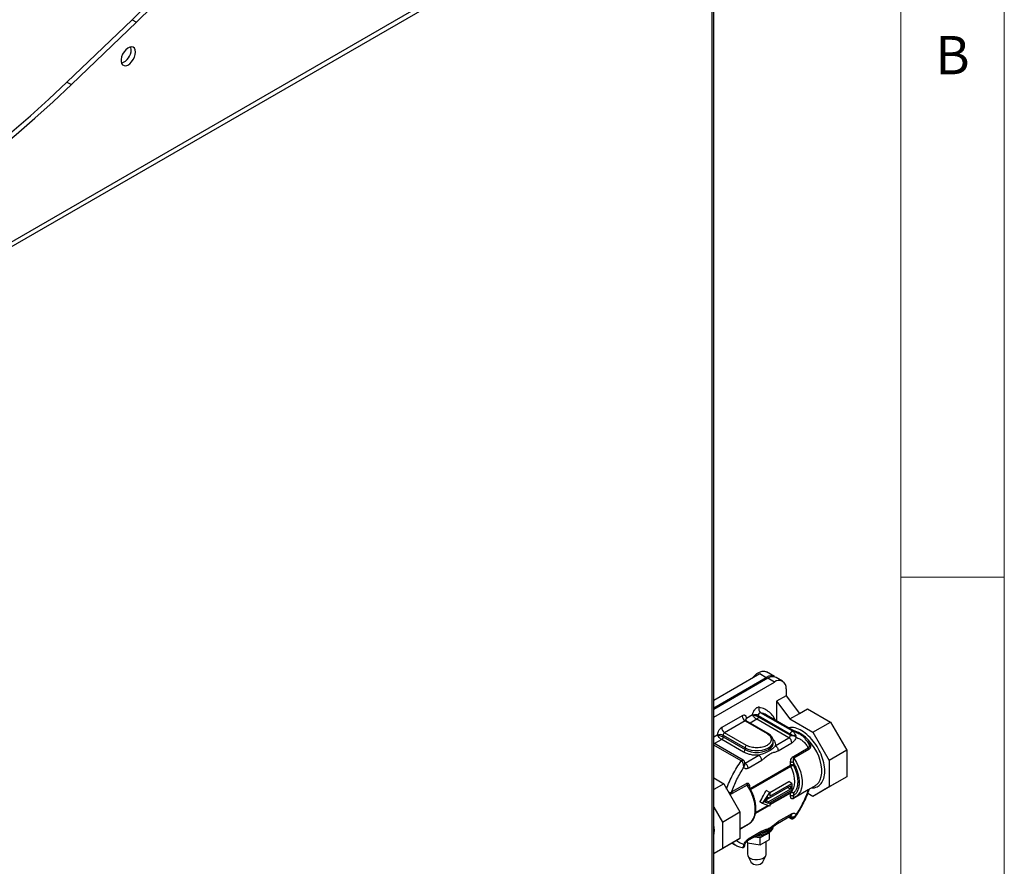
# Model space of a CAD drawing. Units: millimetres. Extents: x 5 to 415, y 5 to 292.
# Drawn here: x 367 to 415, y 185 to 225 of the extents above; entities that cross this region are included whole.
import ezdxf

# ---------------------------------------------------------------- set-up
doc = ezdxf.new("R2010")
doc.units = ezdxf.units.MM
doc.styles.add('SLDTEXTSTYLE0', font='TXT', dxfattribs={"width": 0.75})

msp = doc.modelspace()

# ---------------------------------------------------------------- linework, layer by layer
at = {"color": 7, "linetype": 'Continuous', "lineweight": 18}
for p, q in [((415, 5), (415, 292)), ((410, 287), (410, 50.8131)), ((410, 198.5), (415, 198.5))]:
    msp.add_line(p, q, dxfattribs=at)
at = {"color": 7, "linetype": 'Continuous', "lineweight": 25}
for p, q in [((400.9552, 174.9199), (400.9552, 234.2535)), ((400.8702, 234.0239), (349.4989, 204.3679)), ((400.8702, 174.9145), (400.8702, 234.0239)), ((395.7367, 231.2972), (353.0628, 206.662)), ((369.6874, 222.4401), (372.8339, 225.4564)), ((369.8996, 222.3177), (373.046, 225.334)), ((372.8339, 225.4564), (373.046, 225.334)), ((369.6874, 222.4401), (369.8996, 222.3177)), ((400.9552, 192.5541), (403.1754, 193.8358)), ((403.1754, 193.8358), (403.4936, 193.6521)), ((403.8936, 193.6917), (403.5047, 193.9163)), ((400.9552, 192.1867), (403.4936, 193.6521)), ((403.5643, 193.6113), (400.9552, 192.1051)), ((400.9552, 191.7377), (403.8825, 193.4276)), ((403.8825, 193.4276), (403.5643, 193.6113)), ((404.2825, 193.4672), (403.9643, 193.6509)), ((404.4482, 193.101), (404.4482, 192.7637)), ((404.4482, 192.7637), (403.9886, 192.4984)), ((403.9886, 192.4984), (403.9886, 191.5571)), ((403.9886, 192.4984), (404.6342, 191.6464)), ((404.4482, 192.7637), (405.0938, 191.9117)), ((402.8228, 191.836), (402.539, 191.6722)), ((402.8228, 191.836), (402.8475, 191.7977)), ((402.8674, 191.8322), (402.8228, 191.836)), ((404.7711, 191.0457), (403.2155, 191.9437)), ((403.5232, 191.8257), (403.5071, 191.8348)), ((405.079, 190.9276), (403.5232, 191.8257)), ((404.6342, 191.6464), (405.0938, 191.9117)), ((405.0938, 191.9117), (405.4827, 192.1362)), ((405.4827, 192.1362), (406.5957, 191.4937)), ((402.3269, 191.7947), (401.3369, 191.2232)), ((402.4683, 191.5497), (401.4784, 190.9783)), ((402.4683, 191.5497), (403.529, 190.9374)), ((403.579, 190.9424), (402.5183, 191.5547)), ((404.5896, 190.7333), (403.034, 191.6313)), ((403.1047, 191.8125), (404.6603, 190.9144)), ((403.1047, 191.8125), (403.1047, 191.7538)), ((403.1047, 191.7538), (404.6603, 190.8558)), ((404.6342, 191.6464), (405.7472, 191.0039)), ((405.7472, 191.0039), (406.5957, 191.4937)), ((406.5957, 191.4937), (407.3827, 190.1306)), ((402.539, 190.3659), (401.4784, 190.9783)), ((404.6603, 190.8558), (404.6603, 190.9144)), ((405.7472, 191.0039), (406.5342, 189.6407)), ((402.3771, 189.6539), (400.9552, 190.4747)), ((402.3976, 190.0393), (401.337, 190.6516)), ((401.4076, 190.8558), (402.4683, 190.2435)), ((401.4076, 190.7741), (401.4076, 190.8558)), ((401.4076, 190.7741), (402.4683, 190.1618)), ((403.834, 190.4884), (403.8338, 190.4988)), ((403.834, 190.4884), (403.834, 190.57)), ((403.929, 190.3519), (404.5896, 190.7333)), ((404.0704, 190.1069), (404.731, 190.4883)), ((402.4683, 190.2435), (402.4683, 190.1618)), ((404.8018, 189.8343), (405.5211, 190.2495)), ((405.5476, 190.1705), (404.8283, 189.7552)), ((407.3827, 190.1306), (406.5342, 189.6407)), ((407.3827, 190.1306), (407.3827, 188.8453)), ((402.4545, 189.4795), (402.4541, 189.5012)), ((402.455, 189.4556), (402.4562, 189.4679)), ((402.4683, 189.5087), (403.129, 189.8901)), ((402.6097, 189.2637), (403.2704, 189.6451)), ((404.6603, 189.4111), (404.6603, 189.5328)), ((404.8018, 189.5328), (404.8018, 189.4111)), ((406.5342, 189.6407), (406.5342, 188.3555)), ((400.9552, 188.7901), (401.4338, 188.5138)), ((401.4338, 188.5138), (400.9552, 188.2375)), ((401.4338, 188.5138), (402.2208, 187.1507)), ((401.8197, 188.1128), (402.539, 188.528)), ((403.6585, 188.0865), (404.5778, 188.6172)), ((403.6704, 187.9164), (404.7311, 188.5287)), ((404.7311, 188.5287), (404.5778, 188.6172)), ((404.7311, 188.5287), (404.7311, 188.2021)), ((407.3827, 188.8453), (406.5342, 188.3555)), ((407.3827, 188.8453), (406.5957, 188.3909)), ((402.5655, 188.449), (401.8462, 188.0337)), ((403.3168, 187.549), (403.6704, 188.0797)), ((403.6704, 188.0797), (403.4804, 188.1894)), ((403.5997, 187.7939), (404.6603, 188.4062)), ((404.6603, 188.2429), (403.5997, 187.6306)), ((404.7311, 188.2021), (403.6704, 187.5898)), ((403.6704, 188.0797), (403.6704, 187.9164)), ((404.6603, 188.2429), (404.5189, 188.3246)), ((404.6603, 188.4062), (404.6603, 188.2429)), ((404.6603, 187.9327), (404.6603, 188.0545)), ((405.5211, 188.2098), (404.8018, 187.7946)), ((404.8018, 188.0545), (404.8018, 187.9327)), ((404.9153, 187.8827), (405.8699, 188.4338)), ((405.7472, 187.901), (405.5021, 188.0425)), ((406.5957, 188.3909), (405.7472, 187.901)), ((406.5342, 188.3555), (405.7472, 187.901)), ((405.8699, 188.4338), (405.8971, 188.4507)), ((403.3168, 187.549), (403.1754, 187.6306)), ((403.6704, 187.4265), (403.3168, 187.549)), ((403.43, 187.6143), (403.5997, 187.869)), ((403.5997, 187.5555), (403.43, 187.6143)), ((403.5997, 187.5555), (403.4489, 187.6426)), ((403.5997, 187.6306), (403.485, 187.6968)), ((403.5968, 187.7956), (403.5221, 187.7525)), ((403.5997, 187.7939), (403.5636, 187.8148)), ((403.5997, 187.869), (403.5997, 187.7939)), ((403.5997, 187.6306), (403.5997, 187.5555)), ((403.6704, 187.5898), (403.6704, 187.4265)), ((400.9552, 187.3833), (401.3723, 186.6608)), ((401.3723, 186.6608), (402.2208, 187.1507)), ((402.2208, 187.1507), (402.2208, 185.8654)), ((401.3723, 186.6608), (401.3723, 185.3756)), ((404.0288, 186.5858), (404.6896, 186.9673)), ((404.731, 187.0589), (404.0704, 186.6775)), ((404.5681, 186.8971), (404.6812, 186.8318)), ((404.6603, 186.8777), (404.6603, 186.9364)), ((404.8821, 186.8925), (404.9118, 186.9363)), ((402.2208, 186.3272), (402.6526, 186.5765)), ((402.5683, 185.7427), (403.2292, 186.1242)), ((403.2704, 186.2156), (402.6097, 185.8343)), ((403.6474, 186.1475), (403.1984, 185.8882)), ((403.5806, 186.2916), (403.5899, 186.2715)), ((403.6474, 185.8209), (403.6474, 186.1475)), ((401.3723, 185.3756), (402.2208, 185.8654)), ((402.2208, 185.8654), (401.4338, 185.411)), ((401.8339, 185.642), (401.9793, 185.5581)), ((402.5508, 185.73), (402.5849, 185.6565)), ((402.584, 185.6585), (402.584, 185.0992)), ((402.5849, 185.6565), (402.5849, 185.7523)), ((402.5849, 185.6565), (403.1984, 185.5616)), ((403.1984, 185.8882), (402.9003, 185.9343)), ((402.9864, 185.984), (403.0348, 185.9826)), ((403.1984, 185.5616), (403.1984, 185.8882)), ((403.1984, 185.5616), (403.6474, 185.8209)), ((403.484, 185.0992), (403.484, 185.7265)), ((400.9552, 185.1347), (401.4338, 185.411)), ((401.3723, 185.3756), (400.9552, 185.1347)), ((402.3367, 185.4247), (402.3208, 185.4272)), ((402.4543, 185.537), (402.455, 185.5362)), ((402.6001, 185.0303), (402.7447, 184.7267)), ((403.3233, 184.7267), (403.4679, 185.0303))]:
    msp.add_line(p, q, dxfattribs=at)
at = {"color": 8, "linetype": 'Continuous', "lineweight": 25}
for p, q in [((403.034, 191.6313), (402.7098, 191.4442)), ((401.1248, 190.8558), (400.9552, 190.7579)), ((401.337, 190.6516), (400.9928, 190.453)), ((405.4657, 190.5687), (405.5192, 190.5289)), ((402.2868, 189.6115), (400.9552, 190.3802)), ((402.4513, 189.5185), (402.4683, 189.5087)), ((402.455, 189.4556), (402.4545, 189.4795)), ((402.713, 188.2869), (404.6603, 189.4111)), ((404.6767, 189.3495), (402.742, 188.2326)), ((402.6804, 188.3899), (402.6804, 188.3185)), ((403.6704, 187.5164), (404.6767, 188.0973)), ((404.6603, 188.0545), (403.6704, 187.483)), ((403.6092, 187.4477), (402.972, 187.0799)), ((402.9767, 187.1159), (403.5731, 187.4602)), ((404.6603, 186.8777), (404.5974, 186.9141)), ((404.6603, 186.9364), (404.6482, 186.9434)), ((404.6593, 186.9498), (404.6603, 186.9364)), ((402.539, 186.4883), (402.2208, 186.3046))]:
    msp.add_line(p, q, dxfattribs=at)
at = {"color": 7, "linetype": 'Continuous', "lineweight": 25, "flags": 128}
for points in [[(373.0032, 223.8892), (372.9901, 223.9918), (372.9517, 224.0716), (372.8909, 224.1228), (372.8123, 224.1415), (372.7215, 224.1263), (372.6255, 224.0785), (372.5312, 224.0014), (372.4457, 223.9009), (372.3754, 223.7844), (372.3253, 223.6605), (372.2994, 223.5385), (372.2994, 223.4273), (372.3253, 223.3352), (372.3754, 223.2691), (372.4457, 223.2338), (372.5312, 223.232), (372.6255, 223.2638), (372.7215, 223.3269), (372.8123, 223.4165), (372.8909, 223.526), (372.9517, 223.6473), (372.9901, 223.7715), (373.0032, 223.8892)], [(372.791, 224.0116), (372.7779, 224.1142), (372.7699, 224.1384)], [(359.7096, 214.8268), (360.6321, 215.3748), (361.5538, 215.9532), (362.474, 216.5616), (363.3919, 217.1994), (364.3066, 217.8661), (365.2175, 218.5612), (366.1238, 219.2839), (367.0247, 220.0339), (367.9194, 220.8103), (368.8073, 221.6126), (369.6874, 222.4401)], [(359.9217, 214.7043), (360.8442, 215.2523), (361.7659, 215.8308), (362.6861, 216.4391), (363.604, 217.0769), (364.5188, 217.7437), (365.4297, 218.4387), (366.3359, 219.1615), (367.2368, 219.9114), (368.1316, 220.6879), (369.0194, 221.4902), (369.8996, 222.3177)], [(402.8309, 193.6369), (402.9179, 193.7321), (403.0414, 193.836), (403.168, 193.9091), (403.2915, 193.9478), (403.4057, 193.9503), (403.5047, 193.9163)], [(404.6767, 188.0973), (404.7604, 188.1883), (404.822, 188.3066), (404.8598, 188.4487), (404.8725, 188.6103), (404.8598, 188.7866), (404.822, 188.9723), (404.7604, 189.1618), (404.6767, 189.3495)], [(404.9656, 187.916), (404.9537, 187.9073), (404.8283, 187.843)], [(402.6526, 186.5765), (402.691, 186.6011), (402.7126, 186.6172)], [(400.9552, 186.131), (400.9705, 186.2025), (400.9818, 186.3067)], [(402.7158, 184.9155), (402.8183, 184.8712), (402.9383, 184.8454), (403.0661, 184.8401), (403.1913, 184.8558), (403.3037, 184.8912), (403.3942, 184.9435), (403.4556, 185.0084), (403.4829, 185.0807), (403.484, 185.0992)]]:
    msp.add_lwpolyline(points, dxfattribs=at)
at = {"color": 8, "linetype": 'Continuous', "lineweight": 25, "flags": 128}
for points in [[(405.8971, 188.4507), (405.9313, 188.4756), (406.0274, 188.5748), (406.1015, 188.702), (406.1519, 188.854), (406.1774, 189.0273), (406.1774, 189.2176), (406.1519, 189.4203), (406.1015, 189.6306), (406.0273, 189.8433), (405.9313, 190.0534), (405.8157, 190.2557), (405.6833, 190.4454), (405.5373, 190.6179), (405.3813, 190.7691), (405.2189, 190.8952), (405.0542, 190.9933), (404.891, 191.061), (404.8092, 191.0833)], [(402.4683, 190.2435), (402.6084, 190.179), (402.7698, 190.1341), (402.9444, 190.1111), (403.1236, 190.1111), (403.2982, 190.1341), (403.4596, 190.179), (403.5997, 190.2435), (403.7114, 190.3243), (403.7891, 190.4175), (403.829, 190.5183), (403.8339, 190.5756)], [(402.4683, 190.1618), (402.6084, 190.0973), (402.7698, 190.0525), (402.9444, 190.0295), (403.1236, 190.0295), (403.2982, 190.0525), (403.4596, 190.0973), (403.5997, 190.1618), (403.7114, 190.2427), (403.7891, 190.3358), (403.829, 190.4367), (403.834, 190.4884)], [(402.4683, 189.5087), (402.4545, 189.5023), (402.446, 189.5)], [(404.8283, 189.7552), (404.9537, 189.546), (405.0583, 189.3272), (405.1393, 189.1045), (405.1945, 188.8839), (405.2225, 188.6711), (405.2225, 188.4719), (405.1945, 188.2915), (405.1393, 188.1346), (405.0583, 188.0054), (404.9656, 187.916)], [(402.7126, 186.6172), (402.7956, 186.6991), (402.8766, 186.8283), (402.9318, 186.9852), (402.9598, 187.1657), (402.9598, 187.3649), (402.9318, 187.5777), (402.8766, 187.7983), (402.7956, 188.021), (402.691, 188.2398), (402.5655, 188.449)], [(403.8292, 186.4369), (403.829, 186.4356), (403.7891, 186.3348), (403.7114, 186.2416), (403.5997, 186.1608), (403.4596, 186.0963), (403.2982, 186.0514), (403.1236, 186.0284), (403.0586, 186.0257)]]:
    msp.add_lwpolyline(points, dxfattribs=at)
at = {"color": 7, "linetype": 'Continuous', "lineweight": 25}
for centre, radius, start, end in [((393.192, 204.5229), 29.2004, 120.48743, 134.20153), ((393.4041, 204.4004), 29.2004, 120.48743, 134.20153), ((372.1022, 224.0086), 0.6888, 288.18307, 0.25363), ((403.7219, 193.3596), 0.3711, 56.38218, 127.97096), ((403.7987, 193.2842), 0.4024, 65.69273, 125.61798), ((404.1033, 193.1569), 0.3494, 350.786, 129.20353), ((402.9621, 191.5333), 0.3135, 62.93521, 107.58033), ((403.2318, 191.8175), 0.1272, 97.37506, 182.28553), ((403.3381, 192.1107), 0.2072, 152.56267, 233.72304), ((402.6339, 191.8087), 0.3074, 182.60552, 237.39448), ((401.2662, 190.5828), 0.3074, 62.60855, 117.39096), ((401.644, 191.2372), 0.3074, 182.60631, 237.39406), ((401.5612, 190.8488), 0.1537, 122.60585, 177.39243), ((404.5068, 190.8628), 0.1537, 302.60402, 357.3945), ((404.424, 190.4744), 0.3074, 2.60493, 57.3947), ((402.3148, 190.1688), 0.1537, 302.60394, 357.39656), ((402.6218, 190.2365), 0.1537, 122.60585, 177.39243), ((402.3027, 189.2498), 0.3074, 2.60493, 57.3947), ((404.731, 189.2746), 0.1537, 62.6094, 117.38961), ((404.8001, 189.4151), 0.1398, 181.66652, 208.01156), ((404.7139, 188.0586), 0.0537, 133.87869, 184.33706), ((404.731, 187.918), 0.1537, 62.6094, 117.38961), ((404.7987, 187.1997), 0.2974, 242.27086, 274.69625), ((399.7199, 186.259), 1.2636, 347.8513, 12.1487), ((402.8055, 185.1191), 0.2224, 185.11755, 246.20402), ((403.034, 184.9642), 0.3743, 219.38978, 320.61046)]:
    msp.add_arc(centre, radius, start, end, dxfattribs=at)
at = {"color": 8, "linetype": 'Continuous', "lineweight": 25}
for centre, radius, start, end in [((402.9935, 190.904), 1.0631, 61.10984, 77.9482), ((402.4976, 191.5089), 0.0503, 65.69041, 125.61962), ((402.576, 191.5839), 0.0957, 112.70678, 176.57797), ((403.5583, 190.8964), 0.0504, 66.26778, 125.57182), ((404.6342, 187.0475), 0.0975, 304.62317, 6.69065), ((403.1554, 186.9409), 0.8235, 274.64039, 319.91607), ((402.5149, 185.8221), 0.0956, 303.51504, 7.32843)]:
    msp.add_arc(centre, radius, start, end, dxfattribs=at)
at = {"color": 7, "linetype": 'Continuous', "lineweight": 25}
for points, knots in [([(403.1542, 192.2062), (403.1386, 192.2077), (403.1067, 192.2108), (403.0516, 192.1919), (402.9959, 192.1568), (402.9432, 192.1069), (402.8965, 192.0458), (402.8587, 191.9765), (402.832, 191.9039), (402.8258, 191.8584), (402.8228, 191.836)], [0, 0, 0, 0, 0.1228668, 0.2499993, 0.3771249, 0.499992, 0.6228571, 0.7499972, 0.8771338, 1, 1, 1, 1]), ([(402.8475, 191.7977), (402.8502, 191.8038), (402.8557, 191.8159), (402.8635, 191.8268), (402.8674, 191.8322)], [0, 0, 0, 0, 0.500027, 1, 1, 1, 1]), ([(402.8674, 191.8322), (402.8882, 191.8287), (402.9283, 191.8221), (402.995, 191.8026), (403.0567, 191.7793), (403.089, 191.7621), (403.1047, 191.7538)], [0, 0, 0, 0, 0.2762434, 0.5336497, 0.7732134, 1, 1, 1, 1]), ([(402.539, 191.6722), (402.5362, 191.7013), (402.5318, 191.7464), (402.5054, 191.7882), (402.478, 191.8114), (402.4442, 191.8235), (402.3948, 191.8255), (402.3536, 191.8068), (402.3269, 191.7947)], [0, 0, 0, 0, 0.2394435, 0.3696658, 0.5000036, 0.6302227, 0.7605643, 1, 1, 1, 1]), ([(402.5194, 191.5554), (402.5068, 191.5645), (402.4863, 191.5792), (402.48, 191.5983), (402.4802, 191.5973), (402.4802, 191.5971)], [0, 0, 0, 0, 0.5378701, 0.87324, 1, 1, 1, 1]), ([(402.8475, 191.7977), (402.8609, 191.7814), (402.8867, 191.7499), (402.9369, 191.702), (402.9879, 191.6601), (403.0189, 191.6408), (403.034, 191.6313)], [0, 0, 0, 0, 0.2762881, 0.5337254, 0.7731044, 1, 1, 1, 1]), ([(403.1047, 191.7538), (403.1036, 191.7425), (403.1015, 191.7199), (403.0852, 191.6834), (403.0618, 191.6511), (403.0433, 191.6379), (403.034, 191.6313)], [0, 0, 0, 0, 0.2499925, 0.4999872, 0.7499831, 1, 1, 1, 1]), ([(401.3369, 191.2232), (401.3103, 191.2045), (401.2691, 191.1757), (401.2196, 191.1166), (401.1859, 191.0655), (401.1585, 191.0107), (401.1321, 190.9383), (401.1277, 190.8882), (401.1248, 190.8558)], [0, 0, 0, 0, 0.2394456, 0.3696666, 0.5000012, 0.6302227, 0.7605588, 1, 1, 1, 1]), ([(403.529, 190.9374), (403.5846, 190.8977), (403.6702, 190.8365), (403.7238, 190.7343), (403.7391, 190.6517), (403.7241, 190.5688), (403.6686, 190.4678), (403.5409, 190.359), (403.3525, 190.2853), (403.1775, 190.2533), (403.0339, 190.2446), (402.8908, 190.2535), (402.7138, 190.2844), (402.6079, 190.3338), (402.539, 190.3659)], [0, 0, 0, 0, 0.1197292, 0.1841818, 0.2500003, 0.3158196, 0.3802728, 0.5000004, 0.619728, 0.6841788, 0.7500002, 0.8158187, 0.8802713, 1, 1, 1, 1]), ([(403.8303, 190.5772), (403.8303, 190.597), (403.8301, 190.6496), (403.7976, 190.732), (403.7395, 190.8175), (403.6654, 190.8885), (403.6049, 190.9252), (403.5779, 190.9416)], [0, 0, 0, 0, 0.136029, 0.3614221, 0.5902135, 0.8169655, 1, 1, 1, 1]), ([(404.6603, 190.9144), (404.6608, 190.9221), (404.6619, 190.9375), (404.6698, 190.9626), (404.6819, 190.987), (404.6977, 191.0092), (404.716, 191.0274), (404.7352, 191.0401), (404.7544, 191.0471), (404.7656, 191.0462), (404.7711, 191.0457)], [0, 0, 0, 0, 0.1249985, 0.2500033, 0.3750051, 0.4999837, 0.6249903, 0.7500105, 0.874996, 1, 1, 1, 1]), ([(404.6603, 190.9144), (404.6699, 190.909), (404.6893, 190.8978), (404.7275, 190.8763), (404.7739, 190.8502), (404.806, 190.8322), (404.8231, 190.8226)], [0, 0, 0, 0, 0.1950233, 0.3980885, 0.6785367, 1, 1, 1, 1]), ([(404.8935, 190.9048), (404.8833, 190.9226), (404.8642, 190.9561), (404.8303, 190.9975), (404.7989, 191.0276), (404.7803, 191.0397), (404.7711, 191.0457)], [0, 0, 0, 0, 0.3216318, 0.603127, 0.8056372, 1, 1, 1, 1]), ([(404.8935, 190.9048), (404.8908, 190.8976), (404.8852, 190.883), (404.8685, 190.8601), (404.8473, 190.8387), (404.831, 190.8279), (404.8231, 190.8226)], [0, 0, 0, 0, 0.2444079, 0.4999923, 0.7555655, 1, 1, 1, 1]), ([(404.8935, 190.9048), (404.9046, 190.8802), (404.9268, 190.8311), (404.9279, 190.782), (404.9284, 190.7575)], [0, 0, 0, 0, 0.50109203, 1, 1, 1, 1]), ([(405.5541, 190.4287), (405.5539, 190.4292), (405.5265, 190.4878), (405.455, 190.5902), (405.3372, 190.7323), (405.2123, 190.845), (405.1209, 190.8993), (405.0819, 190.9224)], [0, 0, 0, 0, 0.0020811, 0.2646579, 0.5299055, 0.7994177, 1, 1, 1, 1]), ([(401.1248, 190.8558), (401.1368, 190.8376), (401.1602, 190.8023), (401.2178, 190.7418), (401.2703, 190.6968), (401.31, 190.668), (401.328, 190.6571), (401.337, 190.6516)], [0, 0, 0, 0, 0.27637423, 0.53789323, 0.7759557, 0.8889746, 1, 1, 1, 1]), ([(401.1248, 190.8558), (401.1465, 190.8545), (401.1888, 190.8519), (401.27, 190.8322), (401.3352, 190.8092), (401.38, 190.7893), (401.3985, 190.7791), (401.4076, 190.7741)], [0, 0, 0, 0, 0.2763206, 0.5377971, 0.7758158, 0.8888668, 1, 1, 1, 1]), ([(401.4076, 190.7741), (401.4066, 190.7628), (401.4045, 190.7402), (401.3881, 190.7037), (401.3647, 190.6714), (401.3462, 190.6582), (401.337, 190.6516)], [0, 0, 0, 0, 0.2499978, 0.4999766, 0.7499778, 1, 1, 1, 1]), ([(404.8231, 190.8226), (404.8082, 190.8222), (404.7784, 190.8215), (404.7347, 190.8277), (404.6939, 190.8387), (404.6715, 190.8501), (404.6603, 190.8558)], [0, 0, 0, 0, 0.2500159, 0.5000032, 0.7500085, 1, 1, 1, 1]), ([(404.9284, 190.7575), (404.9192, 190.7307), (404.9004, 190.6759), (404.8521, 190.5979), (404.794, 190.5309), (404.7517, 190.5023), (404.731, 190.4883)], [0, 0, 0, 0, 0.2443324, 0.4999925, 0.7556562, 1, 1, 1, 1]), ([(404.9284, 190.7575), (404.9153, 190.7696), (404.8896, 190.7933), (404.8449, 190.813), (404.8231, 190.8226)], [0, 0, 0, 0, 0.51201666, 1, 1, 1, 1]), ([(404.9284, 190.7575), (404.9896, 190.7341), (405.1119, 190.6873), (405.2708, 190.5729), (405.4113, 190.4307), (405.4845, 190.3099), (405.5211, 190.2495)], [0, 0, 0, 0, 0.25002944, 0.50000127, 0.74998919, 1, 1, 1, 1]), ([(405.5192, 190.5289), (405.5366, 190.5137), (405.571, 190.4837), (405.6071, 190.4293), (405.6291, 190.3741), (405.6361, 190.3218), (405.6307, 190.2742), (405.6136, 190.2325), (405.5861, 190.1962), (405.5606, 190.1792), (405.5476, 190.1705)], [0, 0, 0, 0, 0.1465599, 0.289357, 0.420808, 0.5425664, 0.6535482, 0.7641982, 0.8791757, 1, 1, 1, 1]), ([(403.129, 189.8901), (403.0629, 189.8885), (402.929, 189.8852), (402.7318, 189.9132), (402.5478, 189.963), (402.4472, 190.0141), (402.3976, 190.0393)], [0, 0, 0, 0, 0.246877, 0.5000006, 0.7531254, 1, 1, 1, 1]), ([(403.929, 190.3519), (403.8991, 190.3132), (403.824, 190.2157), (403.6355, 190.0869), (403.3799, 189.9594), (403.1999, 189.9097), (403.129, 189.8901)], [0, 0, 0, 0, 0.1987354, 0.5000584, 0.8028205, 1, 1, 1, 1]), ([(404.0704, 190.1069), (404.0242, 190.0843), (403.9199, 190.033), (403.7601, 189.9916), (403.5812, 189.8884), (403.4215, 189.7454), (403.3173, 189.6763), (403.2704, 189.6451)], [0, 0, 0, 0, 0.1716739, 0.3877087, 0.6126144, 0.8255523, 1, 1, 1, 1]), ([(403.929, 190.3519), (403.9475, 190.3387), (403.9846, 190.3124), (404.0313, 190.2477), (404.064, 190.1748), (404.0683, 190.1296), (404.0704, 190.1069)], [0, 0, 0, 0, 0.24999756, 0.50000095, 0.75000103, 1, 1, 1, 1]), ([(405.5476, 190.1705), (405.5437, 190.1769), (405.5359, 190.1896), (405.5276, 190.2102), (405.5221, 190.2306), (405.5214, 190.2432), (405.5211, 190.2495)], [0, 0, 0, 0, 0.24998302, 0.49999591, 0.74999642, 1, 1, 1, 1]), ([(401.571, 188.2507), (401.6152, 188.3691), (401.7035, 188.6059), (401.8734, 188.955), (402.0657, 189.2944), (402.2131, 189.5058), (402.2868, 189.6115)], [0, 0, 0, 0, 0.2499994, 0.4999994, 0.7500015, 1, 1, 1, 1]), ([(402.3846, 189.4564), (402.3784, 189.4766), (402.3668, 189.5144), (402.3409, 189.5604), (402.3139, 189.593), (402.2957, 189.6054), (402.2868, 189.6115)], [0, 0, 0, 0, 0.3213386, 0.6031473, 0.8056206, 1, 1, 1, 1]), ([(402.456, 189.4887), (402.4538, 189.5161), (402.4502, 189.5607), (402.4254, 189.6096), (402.4012, 189.6379), (402.3843, 189.649), (402.3755, 189.6547)], [0, 0, 0, 0, 0.41671071, 0.67964804, 0.83336634, 1, 1, 1, 1]), ([(402.4123, 189.305), (402.41, 189.3274), (402.4073, 189.3524), (402.4012, 189.3854), (402.3958, 189.4123), (402.3895, 189.4372), (402.3846, 189.4564)], [0, 0, 0, 0, 0.48120539, 0.53725035, 0.64231234, 1, 1, 1, 1]), ([(402.3846, 189.4564), (402.3947, 189.456), (402.4145, 189.4551), (402.4365, 189.4547), (402.4507, 189.4548), (402.4536, 189.4553), (402.455, 189.4556)], [0, 0, 0, 0, 0.2744861, 0.5393701, 0.7833257, 1, 1, 1, 1]), ([(402.4123, 189.305), (402.4224, 189.3298), (402.4427, 189.38), (402.4509, 189.4302), (402.455, 189.4556)], [0, 0, 0, 0, 0.4949742, 1, 1, 1, 1]), ([(402.4564, 189.4613), (402.4565, 189.4611), (402.4567, 189.4605), (402.4555, 189.4664), (402.4565, 189.4745), (402.4567, 189.4756)], [0, 0, 0, 0, 0.3001231, 0.9039783, 1, 1, 1, 1]), ([(403.2704, 189.6451), (403.2683, 189.6677), (403.264, 189.713), (403.2313, 189.7859), (403.1846, 189.8506), (403.1475, 189.8769), (403.129, 189.8901)], [0, 0, 0, 0, 0.249999, 0.499999, 0.7500024, 1, 1, 1, 1]), ([(404.6603, 189.5328), (404.6625, 189.566), (404.6666, 189.6271), (404.6964, 189.7081), (404.727, 189.761), (404.7512, 189.7924), (404.7764, 189.8177), (404.7934, 189.8288), (404.8018, 189.8343)], [0, 0, 0, 0, 0.3144724, 0.5798794, 0.6956576, 0.8063172, 0.9040444, 1, 1, 1, 1]), ([(404.8018, 189.5328), (404.7914, 189.5376), (404.7708, 189.547), (404.7311, 189.5511), (404.6913, 189.547), (404.6707, 189.5376), (404.6603, 189.5328)], [0, 0, 0, 0, 0.2500043, 0.50001, 0.7499733, 1, 1, 1, 1]), ([(404.8283, 189.7552), (404.824, 189.7521), (404.8151, 189.7457), (404.8045, 189.7291), (404.796, 189.7082), (404.7875, 189.6703), (404.7861, 189.6089), (404.7961, 189.5604), (404.8018, 189.5328)], [0, 0, 0, 0, 0.0762337, 0.1581351, 0.2501014, 0.3550893, 0.6333552, 1, 1, 1, 1]), ([(404.8283, 189.7552), (404.8244, 189.7616), (404.8166, 189.7744), (404.8083, 189.7949), (404.8028, 189.8154), (404.8021, 189.828), (404.8018, 189.8343)], [0, 0, 0, 0, 0.2499875, 0.4999989, 0.7499979, 1, 1, 1, 1]), ([(404.8018, 189.5328), (404.8413, 189.4582), (404.9227, 189.3046), (405.0119, 189.0593), (405.0711, 188.8083), (405.0914, 188.5656), (405.0711, 188.3462), (405.0119, 188.1637), (404.9227, 188.0213), (404.8413, 187.9617), (404.8018, 187.9327)], [0, 0, 0, 0, 0.1167362, 0.2402783, 0.3688139, 0.5000001, 0.6311859, 0.7597216, 0.8832638, 1, 1, 1, 1]), ([(401.8197, 188.1128), (401.8563, 188.2155), (401.9295, 188.4208), (402.07, 188.7251), (402.2289, 189.023), (402.3512, 189.211), (402.4123, 189.305)], [0, 0, 0, 0, 0.2500315, 0.5000019, 0.749992, 1, 1, 1, 1]), ([(402.6097, 189.2637), (402.5891, 189.2538), (402.5468, 189.2335), (402.4887, 189.2335), (402.4404, 189.2558), (402.4216, 189.2888), (402.4123, 189.305)], [0, 0, 0, 0, 0.2443271, 0.5000065, 0.7556678, 1, 1, 1, 1]), ([(404.8018, 189.4111), (404.7979, 189.4095), (404.7899, 189.4064), (404.7704, 189.3979), (404.7423, 189.3844), (404.7067, 189.3663), (404.6867, 189.3551), (404.6767, 189.3495)], [0, 0, 0, 0, 0.126028, 0.2612036, 0.5047462, 0.7510829, 1, 1, 1, 1]), ([(404.8018, 189.4111), (404.8321, 189.3471), (404.894, 189.2163), (404.9605, 189.0122), (405.0041, 188.8062), (405.0188, 188.6075), (405.0041, 188.4258), (404.9605, 188.27), (404.894, 188.1427), (404.8321, 188.0835), (404.8018, 188.0545)], [0, 0, 0, 0, 0.1184003, 0.2422814, 0.3701072, 0.5000003, 0.629893, 0.7577187, 0.8816, 1, 1, 1, 1]), ([(402.539, 188.528), (402.5474, 188.5322), (402.5642, 188.5407), (402.5894, 188.5445), (402.6136, 188.5412), (402.6442, 188.5237), (402.6742, 188.4771), (402.6782, 188.4205), (402.6804, 188.3899)], [0, 0, 0, 0, 0.0953555, 0.1926214, 0.3030874, 0.4189803, 0.6849388, 1, 1, 1, 1]), ([(402.539, 188.528), (402.5394, 188.5217), (402.54, 188.5091), (402.5455, 188.4887), (402.5538, 188.4681), (402.5616, 188.4554), (402.5655, 188.449)], [0, 0, 0, 0, 0.2500021, 0.5000011, 0.7500126, 1, 1, 1, 1]), ([(401.8197, 188.1128), (401.8201, 188.1065), (401.8207, 188.0939), (401.8262, 188.0734), (401.8345, 188.0529), (401.8423, 188.0401), (401.8462, 188.0337)], [0, 0, 0, 0, 0.2500021, 0.50000114, 0.75001255, 1, 1, 1, 1]), ([(402.7186, 186.6253), (402.7443, 186.646), (402.8036, 186.6935), (402.8743, 186.7952), (402.9339, 186.9204), (402.9732, 187.0619), (402.993, 187.2151), (402.9937, 187.3767), (402.9767, 187.5427), (402.9441, 187.7068), (402.9005, 187.8602), (402.8519, 187.9952), (402.7978, 188.1222), (402.7444, 188.2317), (402.7047, 188.3022), (402.6893, 188.3297)], [0, 0, 0, 0, 0.0689509, 0.1585412, 0.2487348, 0.338871, 0.4283672, 0.5167789, 0.6036011, 0.6877109, 0.7655233, 0.8329633, 0.8892393, 0.9568774, 1, 1, 1, 1]), ([(403.1754, 187.6306), (403.24, 187.7328), (403.3545, 187.9139), (403.4422, 188.1058), (403.4804, 188.1894)], [0, 0, 0, 0, 0.5645823, 1, 1, 1, 1]), ([(404.8018, 188.0545), (404.7969, 188.0612), (404.7891, 188.0717), (404.7744, 188.0848), (404.7597, 188.0943), (404.7487, 188.1001), (404.7427, 188.1017), (404.7426, 188.1017), (404.7426, 188.1017), (404.7424, 188.1018), (404.7421, 188.1018), (404.7414, 188.1021), (404.7401, 188.1025), (404.7376, 188.1033), (404.7325, 188.1046), (404.7223, 188.1066), (404.7122, 188.107), (404.7029, 188.1061), (404.6918, 188.1044), (404.6832, 188.1003), (404.6767, 188.0973)], [0, 0, 0, 0, 0.1574247, 0.249729, 0.3747424, 0.4988424, 0.499596, 0.4999369, 0.5002261, 0.5008456, 0.5031482, 0.5075258, 0.5153404, 0.5309565, 0.5621877, 0.6245853, 0.7493162, 0.7801749, 0.8323194, 1, 1, 1, 1]), ([(405.5211, 188.2098), (405.4845, 188.1071), (405.4113, 187.9018), (405.2708, 187.5975), (405.1119, 187.2996), (404.9896, 187.1116), (404.9284, 187.0176)], [0, 0, 0, 0, 0.2500297, 0.5000005, 0.7499882, 1, 1, 1, 1]), ([(405.1523, 187.3058), (405.204, 187.399), (405.2767, 187.5299), (405.372, 187.7281), (405.4472, 187.8986), (405.521, 188.0845), (405.5608, 188.2055), (405.5784, 188.2589)], [0, 0, 0, 0, 0.3015809, 0.4237043, 0.6258766, 0.8348333, 1, 1, 1, 1]), ([(405.5795, 188.259), (405.5807, 188.2627), (405.5823, 188.2676), (405.5793, 188.2679), (405.5786, 188.268)], [0, 0, 0, 0, 0.75134965, 1, 1, 1, 1]), ([(404.6603, 187.9327), (404.6707, 187.9375), (404.6913, 187.9469), (404.7311, 187.951), (404.7708, 187.9469), (404.7914, 187.9375), (404.8018, 187.9327)], [0, 0, 0, 0, 0.2500267, 0.49999, 0.7499957, 1, 1, 1, 1]), ([(404.8018, 187.7946), (404.7934, 187.7904), (404.7765, 187.7819), (404.7513, 187.7781), (404.7271, 187.7815), (404.6964, 187.7991), (404.6666, 187.8456), (404.6625, 187.9021), (404.6603, 187.9327)], [0, 0, 0, 0, 0.0956647, 0.1933102, 0.3039092, 0.4199292, 0.6854535, 1, 1, 1, 1]), ([(404.8077, 187.8304), (404.807, 187.8309), (404.8047, 187.8326), (404.8075, 187.8348), (404.8095, 187.8364)], [0, 0, 0, 0, 0.2685778, 1, 1, 1, 1]), ([(404.8283, 187.843), (404.8243, 187.8412), (404.8164, 187.8375), (404.8113, 187.8298), (404.8087, 187.8259)], [0, 0, 0, 0, 0.499976, 1, 1, 1, 1]), ([(404.8093, 187.8367), (404.8114, 187.8368), (404.8166, 187.837), (404.8239, 187.8407), (404.8283, 187.843)], [0, 0, 0, 0, 0.4016917, 1, 1, 1, 1]), ([(404.731, 187.0589), (404.7517, 187.0688), (404.794, 187.0891), (404.8521, 187.0891), (404.9004, 187.0668), (404.9192, 187.0338), (404.9284, 187.0176)], [0, 0, 0, 0, 0.244343, 0.5000062, 0.7556667, 1, 1, 1, 1]), ([(404.8996, 186.9113), (404.9263, 186.9495), (405.0157, 187.0769), (405.096, 187.2115), (405.1523, 187.3058)], [0, 0, 0, 0, 0.2997032, 1, 1, 1, 1]), ([(402.5653, 186.5366), (402.5686, 186.5375), (402.6138, 186.5496), (402.6671, 186.5786), (402.7088, 186.6164), (402.7186, 186.6253)], [0, 0, 0, 0, 0.0580236, 0.778387, 1, 1, 1, 1]), ([(403.2704, 186.2156), (403.3165, 186.2383), (403.4193, 186.2889), (403.578, 186.3304), (403.7563, 186.4314), (403.9175, 186.5759), (404.0229, 186.6459), (404.0704, 186.6775)], [0, 0, 0, 0, 0.1714232, 0.3821437, 0.6083467, 0.8232867, 1, 1, 1, 1]), ([(404.8231, 186.9032), (404.806, 186.8928), (404.7739, 186.8734), (404.7275, 186.8629), (404.6893, 186.8645), (404.6699, 186.8734), (404.6603, 186.8777)], [0, 0, 0, 0, 0.3212501, 0.6018449, 0.804929, 1, 1, 1, 1]), ([(404.6787, 186.8333), (404.6878, 186.8287), (404.7065, 186.8191), (404.7377, 186.8139), (404.7695, 186.8159), (404.8094, 186.8276), (404.8537, 186.8547), (404.8798, 186.8857), (404.8927, 186.9009)], [0, 0, 0, 0, 0.1255603, 0.2575599, 0.3899975, 0.5190577, 0.7638864, 1, 1, 1, 1]), ([(404.6891, 186.9668), (404.6904, 186.9676), (404.6954, 186.9708), (404.6981, 186.9711), (404.6967, 186.9708), (404.6967, 186.9708)], [0, 0, 0, 0, 0.2597952, 0.9933518, 1, 1, 1, 1]), ([(404.9284, 187.0176), (404.9158, 186.9943), (404.8902, 186.9471), (404.8456, 186.9179), (404.8231, 186.9032)], [0, 0, 0, 0, 0.4949717, 1, 1, 1, 1]), ([(404.8935, 186.9023), (404.8904, 186.8988), (404.8842, 186.8918), (404.866, 186.89), (404.8451, 186.8938), (404.8301, 186.9002), (404.8231, 186.9032)], [0, 0, 0, 0, 0.2744889, 0.5393762, 0.7832892, 1, 1, 1, 1]), ([(404.9284, 187.0176), (404.928, 186.9968), (404.9275, 186.9736), (404.9195, 186.9488), (404.9122, 186.9292), (404.9016, 186.9141), (404.8935, 186.9023)], [0, 0, 0, 0, 0.4812049, 0.5372479, 0.6423097, 1, 1, 1, 1]), ([(402.9891, 185.9856), (403.0041, 185.9847), (403.0721, 185.9803), (403.1626, 185.9881), (403.2698, 186.0038), (403.3578, 186.0235), (403.4557, 186.0549), (403.5489, 186.0961), (403.6348, 186.1478), (403.71, 186.2095), (403.7706, 186.2815), (403.8147, 186.3609), (403.8253, 186.4183), (403.8304, 186.4462)], [0, 0, 0, 0, 0.0372978, 0.1697616, 0.2234002, 0.3114987, 0.4014402, 0.49661, 0.5946497, 0.6950228, 0.7972723, 0.9016211, 1, 1, 1, 1]), ([(403.2252, 186.1219), (403.2826, 186.1499), (403.4121, 186.213), (403.6223, 186.3032), (403.8357, 186.4491), (403.9658, 186.5409), (404.0327, 186.5881)], [0, 0, 0, 0, 0.1928015, 0.4349174, 0.7094084, 1, 1, 1, 1]), ([(403.5866, 186.2714), (403.5777, 186.2663), (403.5402, 186.2451), (403.4667, 186.2167), (403.3985, 186.1984), (403.3678, 186.1902)], [0, 0, 0, 0, 0.14680869, 0.61541863, 1, 1, 1, 1]), ([(403.7601, 186.4013), (403.7489, 186.3883), (403.7203, 186.3553), (403.6613, 186.3104), (403.6082, 186.2827), (403.5866, 186.2714)], [0, 0, 0, 0, 0.2785893, 0.7066161, 1, 1, 1, 1]), ([(402.4123, 185.5651), (402.4216, 185.5919), (402.4404, 185.6467), (402.4887, 185.7247), (402.5468, 185.7917), (402.5891, 185.8203), (402.6097, 185.8343)], [0, 0, 0, 0, 0.2443334, 0.5000068, 0.7556716, 1, 1, 1, 1]), ([(402.4563, 185.5532), (402.4569, 185.5595), (402.4578, 185.5708), (402.4637, 185.5946), (402.4735, 185.6233), (402.4847, 185.6446), (402.4915, 185.6575)], [0, 0, 0, 0, 0.2524886, 0.4610027, 0.6722045, 1, 1, 1, 1]), ([(402.4915, 185.6575), (402.5001, 185.6711), (402.5122, 185.6901), (402.5316, 185.7124), (402.5467, 185.7273), (402.5607, 185.7381), (402.5658, 185.7411), (402.5679, 185.7422)], [0, 0, 0, 0, 0.3314066, 0.4638081, 0.6691419, 0.8700046, 1, 1, 1, 1]), ([(401.976, 185.5635), (401.9903, 185.5541), (402.0589, 185.5094), (402.1744, 185.4623), (402.2802, 185.4394), (402.3215, 185.4304)], [0, 0, 0, 0, 0.1387984, 0.6635759, 1, 1, 1, 1]), ([(402.3368, 185.4251), (402.3382, 185.4248), (402.3496, 185.4224), (402.3721, 185.4257), (402.401, 185.4362), (402.4248, 185.4545), (402.4413, 185.4764), (402.4538, 185.5039), (402.4552, 185.5244), (402.456, 185.537)], [0, 0, 0, 0, 0.0226311, 0.1858986, 0.3533271, 0.5152508, 0.6637507, 0.7944254, 1, 1, 1, 1]), ([(402.3846, 185.454), (402.3914, 185.4683), (402.4048, 185.4967), (402.4098, 185.5423), (402.4123, 185.5651)], [0, 0, 0, 0, 0.50109418, 1, 1, 1, 1]), ([(402.3846, 185.454), (402.3936, 185.4575), (402.412, 185.4648), (402.4341, 185.4846), (402.4499, 185.509), (402.4534, 185.5272), (402.455, 185.5362)], [0, 0, 0, 0, 0.2444501, 0.5000327, 0.7556025, 1, 1, 1, 1]), ([(402.4123, 185.5651), (402.4227, 185.5546), (402.443, 185.534), (402.4511, 185.5354), (402.455, 185.5362)], [0, 0, 0, 0, 0.5120174, 1, 1, 1, 1])]:
    msp.add_open_spline(points, degree=3, knots=knots, dxfattribs=at)
at = {"color": 8, "linetype": 'Continuous', "lineweight": 25}
for points, knots in [([(403.9362, 191.5874), (403.9054, 191.6453), (403.8266, 191.7935), (403.6512, 191.9721), (403.4232, 192.1287), (403.2436, 192.1804), (403.1542, 192.2062)], [0, 0, 0, 0, 0.176875, 0.4522013, 0.7275275, 1, 1, 1, 1]), ([(402.539, 191.6722), (402.5199, 191.6485), (402.4961, 191.6189), (402.4914, 191.5869), (402.4905, 191.5805)], [0, 0, 0, 0, 0.800186, 1, 1, 1, 1]), ([(402.5259, 191.5535), (402.5244, 191.5634), (402.5184, 191.6036), (402.5302, 191.6427), (402.539, 191.6722)], [0, 0, 0, 0, 0.2468938, 1, 1, 1, 1]), ([(405.6685, 188.3175), (405.6757, 188.316), (405.7817, 188.293), (405.9509, 188.3544), (406.156, 188.5016), (406.2898, 188.7612), (406.3385, 189.1109), (406.2899, 189.5177), (406.1554, 189.9298), (405.9529, 190.3205), (405.6915, 190.6755), (405.3785, 190.9733), (405.0474, 191.1683), (404.7714, 191.2503), (404.6329, 191.2228), (404.5843, 191.2132)], [0, 0, 0, 0, 0.0061185, 0.0901777, 0.1704904, 0.2564703, 0.3461361, 0.4358021, 0.5217821, 0.6020948, 0.6861539, 0.7749738, 0.8650686, 0.9526492, 1, 1, 1, 1]), ([(404.7711, 191.0457), (404.8458, 191.0268), (404.9562, 190.999), (405.0496, 190.9393), (405.0799, 190.9201)], [0, 0, 0, 0, 0.67659043, 1, 1, 1, 1]), ([(403.8219, 190.6519), (403.8437, 190.6283), (403.8973, 190.5702), (403.9365, 190.467), (403.9315, 190.39), (403.929, 190.3519)], [0, 0, 0, 0, 0.2573714, 0.6333285, 1, 1, 1, 1]), ([(405.5211, 190.2495), (405.5304, 190.2539), (405.5483, 190.2622), (405.5678, 190.2849), (405.5789, 190.3137), (405.5812, 190.348), (405.573, 190.3872), (405.5632, 190.4152), (405.5543, 190.4285), (405.5542, 190.4287)], [0, 0, 0, 0, 0.1712303, 0.3285633, 0.4745254, 0.6291188, 0.7993381, 0.9967912, 1, 1, 1, 1]), ([(402.2868, 189.6115), (402.2924, 189.6184), (402.3035, 189.6323), (402.3227, 189.6474), (402.342, 189.657), (402.36, 189.6594), (402.372, 189.6579), (402.3764, 189.6539), (402.377, 189.6534)], [0, 0, 0, 0, 0.1949203, 0.3898539, 0.5847566, 0.7796809, 0.9745965, 1, 1, 1, 1]), ([(401.6584, 188.1248), (401.669, 188.1166), (401.6894, 188.101), (401.7232, 188.0879), (401.7569, 188.0849), (401.7903, 188.0927), (401.8096, 188.1059), (401.8197, 188.1128)], [0, 0, 0, 0, 0.20966149, 0.40385337, 0.58722733, 0.78488154, 1, 1, 1, 1]), ([(401.8462, 188.0337), (401.832, 188.0268), (401.8043, 188.0133), (401.7622, 188.006), (401.735, 188.0094), (401.7243, 188.0107)], [0, 0, 0, 0, 0.3896265, 0.7603606, 1, 1, 1, 1]), ([(402.6422, 188.4039), (402.6365, 188.4144), (402.6273, 188.4312), (402.6095, 188.4461), (402.5945, 188.4534), (402.5795, 188.455), (402.5701, 188.451), (402.5655, 188.449)], [0, 0, 0, 0, 0.3235611, 0.5234575, 0.6986016, 0.854659, 1, 1, 1, 1]), ([(405.5786, 188.2588), (405.5784, 188.258), (405.5778, 188.2558), (405.5671, 188.2465), (405.5479, 188.2308), (405.5302, 188.217), (405.5211, 188.2098)], [0, 0, 0, 0, 0.1619518, 0.4232254, 0.7000888, 1, 1, 1, 1]), ([(405.5211, 188.2098), (405.5213, 188.2158), (405.5216, 188.2253), (405.5247, 188.2325), (405.5259, 188.2352)], [0, 0, 0, 0, 0.6319959, 1, 1, 1, 1]), ([(404.8018, 187.9327), (404.7961, 187.914), (404.7862, 187.8811), (404.7873, 187.8508), (404.7962, 187.8393), (404.8025, 187.8357), (404.808, 187.8365), (404.8093, 187.8367)], [0, 0, 0, 0, 0.4202516, 0.7392513, 0.859489, 0.96484, 1, 1, 1, 1]), ([(404.8087, 187.8259), (404.8067, 187.8214), (404.8027, 187.8124), (404.8021, 187.8005), (404.8018, 187.7946)], [0, 0, 0, 0, 0.4999928, 1, 1, 1, 1]), ([(404.0704, 186.6775), (404.068, 186.658), (404.0631, 186.619), (404.0443, 186.5888), (404.0289, 186.5859), (404.0288, 186.5859)], [0, 0, 0, 0, 0.499131, 0.9982619, 1, 1, 1, 1]), ([(404.6805, 186.8328), (404.677, 186.8354), (404.6692, 186.841), (404.6619, 186.8565), (404.6609, 186.8706), (404.6603, 186.8777)], [0, 0, 0, 0, 0.294117, 0.6470628, 1, 1, 1, 1]), ([(402.6094, 186.5573), (402.6024, 186.5478), (402.5885, 186.5287), (402.5642, 186.5048), (402.5474, 186.4938), (402.539, 186.4883)], [0, 0, 0, 0, 0.3333137, 0.6696357, 1, 1, 1, 1]), ([(402.5469, 186.5207), (402.5466, 186.5204), (402.5434, 186.5165), (402.5402, 186.5058), (402.5394, 186.4941), (402.539, 186.4883)], [0, 0, 0, 0, 0.04868, 0.5243408, 1, 1, 1, 1]), ([(403.229, 186.1241), (403.229, 186.1241), (403.2449, 186.1255), (403.2629, 186.1578), (403.2679, 186.1964), (403.2704, 186.2156)], [0, 0, 0, 0, 0.0001101, 0.500055, 1, 1, 1, 1]), ([(401.978, 185.5658), (401.9427, 185.583), (401.8961, 185.6055), (401.8585, 185.6422), (401.8495, 185.651)], [0, 0, 0, 0, 0.7594802, 1, 1, 1, 1]), ([(402.4123, 185.5651), (402.3516, 185.5891), (402.2302, 185.6371), (402.1135, 185.7112), (402.0624, 185.7653), (402.0571, 185.7709)], [0, 0, 0, 0, 0.472819, 0.9455242, 1, 1, 1, 1]), ([(402.3846, 185.454), (402.3783, 185.446), (402.3664, 185.4309), (402.3481, 185.4228), (402.3368, 185.4247), (402.3367, 185.4247)], [0, 0, 0, 0, 0.5305455, 0.9948731, 1, 1, 1, 1])]:
    msp.add_open_spline(points, degree=3, knots=knots, dxfattribs=at)

# ---------------------------------------------------------------- texts
at = {"color": 7, "linetype": 'Continuous', "lineweight": 0, "insert": (411.6667, 224.668), "char_height": 1.8521, "attachment_point": 1, "style": 'SLDTEXTSTYLE0'}
msp.add_mtext('B', dxfattribs=at)

doc.saveas('drawing.dxf')
